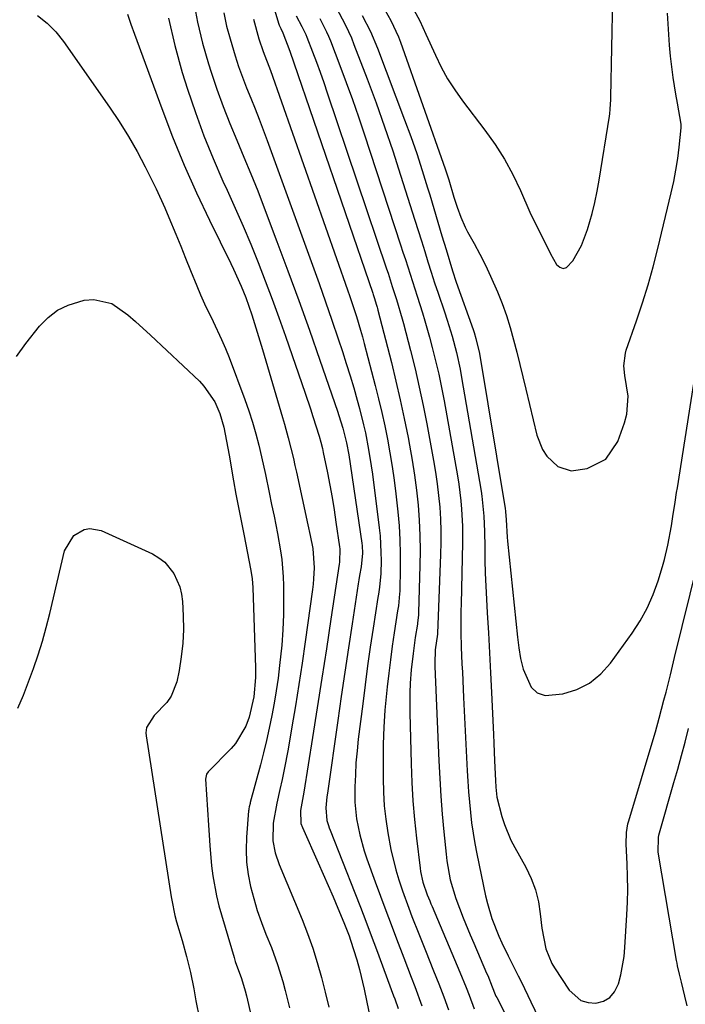
# Model space of a CAD drawing. Units: inches. Extents: x 1862693 to 1867933, y 400203 to 405540.
# Drawn here: x 1863720 to 1863876, y 404711 to 404943 of the extents above; entities that cross this region are included whole.
import ezdxf

# ---------------------------------------------------------------- set-up
doc = ezdxf.new("R2010")
doc.units = ezdxf.units.IN
doc.header["$MEASUREMENT"] = 0
doc.layers.add('7', color=7, linetype='Continuous')
doc.layers.add('8', color=7, linetype='Continuous')

msp = doc.modelspace()

# ---------------------------------------------------------------- linework, layer by layer
at = {"layer": '7', "color": 18}
for points in [[(1863805.13, 404958.97, 1834), (1863813.76, 404943.09, 1834), (1863814.53, 404941.52, 1834), (1863815.24, 404939.92, 1834), (1863817.45, 404934.98, 1834), (1863818.83, 404932.17, 1834), (1863820.33, 404929.42, 1834), (1863822.02, 404926.79, 1834), (1863823.83, 404924.24, 1834), (1863829.13, 404917.29, 1834), (1863831.51, 404913.93, 1834), (1863833.73, 404910.46, 1834), (1863835.68, 404906.85, 1834), (1863837.47, 404903.13, 1834), (1863839.73, 404897.96, 1834), (1863840.83, 404895.57, 1834), (1863842.88, 404891.58, 1834), (1863844.56, 404888.17, 1834), (1863846, 404885.65, 1834), (1863846.76, 404885.03, 1834), (1863847.53, 404884.74, 1834), (1863848.32, 404884.97, 1834), (1863849.81, 404886.56, 1834), (1863851.85, 404890.11, 1834), (1863853.3, 404893.94, 1834), (1863854.34, 404897.69, 1834), (1863854.98, 404900.29, 1834), (1863855.52, 404902.91, 1834), (1863855.99, 404905.54, 1834), (1863858.43, 404920.59, 1834), (1863858.51, 404921.15, 1834), (1863858.63, 404922.28, 1834), (1863858.74, 404924.54, 1834), (1863858.75, 404925.11, 1834), (1863859.26, 404948.37, 1834)], [(1863776.5, 404955.98, 1846), (1863780.51, 404942.51, 1846), (1863780.66, 404942.06, 1846), (1863781.06, 404941.22, 1846), (1863781.55, 404940.24, 1846), (1863783.17, 404935.91, 1846), (1863802.71, 404878.93, 1846), (1863802.82, 404878.61, 1846), (1863803.14, 404877.66, 1846), (1863803.55, 404876.32, 1846), (1863803.76, 404875.63, 1846), (1863803.85, 404875.28, 1846), (1863803.94, 404874.93, 1846), (1863807.1, 404862.56, 1846), (1863808.17, 404858.17, 1846), (1863809.2, 404853.78, 1846), (1863810.14, 404849.37, 1846), (1863811.03, 404844.94, 1846), (1863811.39, 404843.08, 1846), (1863812.01, 404839.57, 1846), (1863812.56, 404836.05, 1846), (1863813.01, 404832.51, 1846), (1863813.39, 404828.97, 1846), (1863813.65, 404825.41, 1846), (1863813.83, 404821.86, 1846), (1863813.87, 404818.29, 1846), (1863813.83, 404814.73, 1846), (1863813.5, 404803.72, 1846), (1863813.47, 404803.02, 1846), (1863813.26, 404801.28, 1846), (1863813.21, 404800.93, 1846), (1863812.72, 404797.83, 1846), (1863812.45, 404795.93, 1846), (1863812.2, 404794.03, 1846), (1863811.79, 404790.21, 1846), (1863811.55, 404787.06, 1846), (1863811.44, 404784.73, 1846), (1863811.42, 404780.07, 1846), (1863811.72, 404768.07, 1846), (1863811.9, 404763.68, 1846), (1863812.15, 404759.29, 1846), (1863812.53, 404754.92, 1846), (1863812.99, 404750.55, 1846), (1863813.84, 404743.48, 1846), (1863813.96, 404742.65, 1846), (1863814.51, 404740.2, 1846), (1863815.54, 404737.19, 1846), (1863816.11, 404735.79, 1846), (1863816.4, 404735.1, 1846), (1863816.69, 404734.41, 1846), (1863823.19, 404718.98, 1846), (1863824.67, 404715.35, 1846), (1863825.38, 404713.52, 1846), (1863826.59, 404710.32, 1846)], [(1863760.54, 404947.76, 1852), (1863761.45, 404942.76, 1852), (1863762.65, 404937.83, 1852), (1863764.05, 404932.93, 1852), (1863764.66, 404931, 1852), (1863766.02, 404926.93, 1852), (1863767.46, 404922.89, 1852), (1863769.03, 404918.89, 1852), (1863770.69, 404914.93, 1852), (1863772.38, 404910.98, 1852), (1863774.03, 404907.01, 1852), (1863775.62, 404903.01, 1852), (1863777.17, 404899, 1852), (1863780.15, 404891.1, 1852), (1863782.75, 404884.14, 1852), (1863785.31, 404877.17, 1852), (1863787.8, 404870.17, 1852), (1863790.26, 404863.16, 1852), (1863794.42, 404851.12, 1852), (1863794.76, 404850.12, 1852), (1863795.7, 404847.07, 1852), (1863796.55, 404843.62, 1852), (1863797.04, 404840.8, 1852), (1863800.14, 404820, 1852), (1863800.22, 404819.41, 1852), (1863800.3, 404817.63, 1852), (1863799.95, 404814.43, 1852), (1863799.62, 404812.42, 1852), (1863799.46, 404811.42, 1852), (1863799.31, 404810.41, 1852), (1863797.85, 404801.03, 1852), (1863796.98, 404795.33, 1852), (1863796.12, 404789.63, 1852), (1863795.29, 404783.93, 1852), (1863794.46, 404778.22, 1852), (1863792.03, 404761.14, 1852), (1863791.92, 404760.27, 1852), (1863791.7, 404757.65, 1852), (1863791.92, 404754.72, 1852), (1863792.26, 404753.55, 1852), (1863792.46, 404752.97, 1852), (1863792.67, 404752.4, 1852), (1863798.5, 404737.64, 1852), (1863799.8, 404734.31, 1852), (1863801.08, 404730.97, 1852), (1863802.35, 404727.63, 1852), (1863803.6, 404724.28, 1852), (1863807.61, 404713.4, 1852), (1863807.88, 404712.66, 1852), (1863808.69, 404710.43, 1852)], [(1863744.93, 404944.65, 1856), (1863745.77, 404942.28, 1856), (1863746.62, 404939.92, 1856), (1863753.03, 404922.38, 1856), (1863755.59, 404915.7, 1856), (1863758.29, 404909.08, 1856), (1863761.21, 404902.55, 1856), (1863764.27, 404896.09, 1856), (1863769.31, 404885.87, 1856), (1863769.95, 404884.55, 1856), (1863771.74, 404880.56, 1856), (1863772.82, 404877.85, 1856), (1863774.22, 404873.81, 1856), (1863774.88, 404871.77, 1856), (1863776.16, 404867.69, 1856), (1863776.77, 404865.64, 1856), (1863781.49, 404849.62, 1856), (1863781.95, 404848.02, 1856), (1863782.83, 404844.81, 1856), (1863784.02, 404839.96, 1856), (1863784.39, 404838.33, 1856), (1863784.75, 404836.71, 1856), (1863787.43, 404824.3, 1856), (1863787.96, 404821.86, 1856), (1863788.62, 404818.74, 1856), (1863788.91, 404814.18, 1856), (1863788.78, 404811.65, 1856), (1863788.66, 404810.39, 1856), (1863788.51, 404809.14, 1856), (1863786.8, 404796.77, 1856), (1863786.08, 404791.75, 1856), (1863785.32, 404786.73, 1856), (1863784.51, 404781.72, 1856), (1863783.67, 404776.72, 1856), (1863782.76, 404771.53, 1856), (1863781.86, 404766.74, 1856), (1863781.38, 404764.35, 1856), (1863780.86, 404761.96, 1856), (1863780.15, 404758.75, 1856), (1863779.28, 404754.09, 1856), (1863779.16, 404749.87, 1856), (1863779.74, 404747.04, 1856), (1863780.7, 404744.3, 1856), (1863786.06, 404731.4, 1856), (1863787.37, 404728.04, 1856), (1863788.58, 404724.65, 1856), (1863789.65, 404721.21, 1856), (1863790.62, 404717.74, 1856), (1863791.51, 404714.24, 1856), (1863792.38, 404710.74, 1856)], [(1863805.59, 404945.62, 1836), (1863806.97, 404943.16, 1836), (1863808.74, 404939.32, 1836), (1863809.23, 404938.01, 1836), (1863819.73, 404908.2, 1836), (1863820.61, 404905.6, 1836), (1863821.81, 404901.56, 1836), (1863822.58, 404899.15, 1836), (1863823.43, 404896.78, 1836), (1863824.47, 404894.48, 1836), (1863825.05, 404893.36, 1836), (1863826.59, 404890.58, 1836), (1863827.94, 404888.06, 1836), (1863829.23, 404885.51, 1836), (1863830.44, 404882.93, 1836), (1863832.05, 404879.24, 1836), (1863833.15, 404876.46, 1836), (1863834.17, 404873.65, 1836), (1863835.06, 404870.8, 1836), (1863835.87, 404867.91, 1836), (1863836.61, 404865.01, 1836), (1863837.34, 404862.1, 1836), (1863838.05, 404859.19, 1836), (1863838.76, 404856.28, 1836), (1863841.37, 404845.49, 1836), (1863842.7, 404842.06, 1836), (1863843.7, 404840.53, 1836), (1863846.28, 404838.04, 1836), (1863849.44, 404837.07, 1836), (1863853.17, 404837.59, 1836), (1863857.61, 404839.83, 1836), (1863860.41, 404843.94, 1836), (1863861.99, 404848.35, 1836), (1863862.54, 404850.41, 1836), (1863862.85, 404854.61, 1836), (1863862.04, 404859.53, 1836), (1863861.81, 404861.77, 1836), (1863862.19, 404864.74, 1836), (1863862.4, 404865.46, 1836), (1863864.82, 404872.42, 1836), (1863866.21, 404876.63, 1836), (1863867.52, 404880.87, 1836), (1863868.71, 404885.14, 1836), (1863869.81, 404889.44, 1836), (1863872.99, 404902.57, 1836), (1863873.58, 404905.23, 1836), (1863874.1, 404907.91, 1836), (1863874.5, 404910.6, 1836), (1863874.83, 404913.31, 1836), (1863875.3, 404917.86, 1836), (1863875.35, 404918.74, 1836), (1863874.47, 404923.66, 1836), (1863874.04, 404925.78, 1836), (1863873.46, 404929.74, 1836), (1863873.13, 404932.25, 1836), (1863872.84, 404934.77, 1836), (1863872.61, 404937.3, 1836), (1863872.42, 404939.83, 1836), (1863872.1, 404944.9, 1836)], [(1863723.8, 404944.32, 1858), (1863726.07, 404942.53, 1858), (1863728.07, 404940.46, 1858), (1863729.9, 404938.2, 1858), (1863740.74, 404922.73, 1858), (1863743.02, 404919.31, 1858), (1863745.2, 404915.84, 1858), (1863747.22, 404912.28, 1858), (1863749.14, 404908.65, 1858), (1863750.61, 404905.71, 1858), (1863751.69, 404903.5, 1858), (1863753.74, 404899.02, 1858), (1863754.71, 404896.75, 1858), (1863756.34, 404892.81, 1858), (1863757.51, 404889.97, 1858), (1863758.66, 404887.13, 1858), (1863759.81, 404884.28, 1858), (1863761.27, 404880.64, 1858), (1863762.16, 404878.5, 1858), (1863763.09, 404876.38, 1858), (1863765.12, 404872.2, 1858), (1863767.12, 404868.02, 1858), (1863768.02, 404865.89, 1858), (1863768.87, 404863.73, 1858), (1863772.57, 404853.83, 1858), (1863773.51, 404851.17, 1858), (1863774.38, 404848.5, 1858), (1863775.16, 404845.79, 1858), (1863775.88, 404843.07, 1858), (1863776.53, 404840.38, 1858), (1863777.48, 404836.17, 1858), (1863778.33, 404831.94, 1858), (1863778.9, 404829.11, 1858), (1863779.47, 404826.36, 1858), (1863780.26, 404822.3, 1858), (1863780.99, 404818.24, 1858), (1863781.29, 404816.2, 1858), (1863781.65, 404812.09, 1858), (1863781.71, 404810.03, 1858), (1863781.73, 404806.8, 1858), (1863781.69, 404803.2, 1858), (1863781.56, 404799.6, 1858), (1863781.29, 404796.01, 1858), (1863780.79, 404791.18, 1858), (1863780.41, 404788.23, 1858), (1863779.98, 404785.27, 1858), (1863779.49, 404782.33, 1858), (1863778.96, 404779.4, 1858), (1863778.36, 404776.47, 1858), (1863777.72, 404773.56, 1858), (1863777.02, 404770.66, 1858), (1863776.27, 404767.77, 1858), (1863773.88, 404758.9, 1858), (1863773.81, 404758.66, 1858), (1863773.63, 404757.93, 1858), (1863773.53, 404757.45, 1858), (1863773.5, 404757.2, 1858), (1863773.47, 404756.95, 1858), (1863772.98, 404750.75, 1858), (1863772.89, 404747.82, 1858), (1863772.99, 404744.91, 1858), (1863773.36, 404742.01, 1858), (1863773.92, 404739.13, 1858), (1863774.68, 404736.29, 1858), (1863775.52, 404733.47, 1858), (1863776.49, 404730.68, 1858), (1863777.54, 404727.93, 1858), (1863778.84, 404724.74, 1858), (1863780.31, 404720.77, 1858), (1863781.54, 404716.73, 1858), (1863782.07, 404714.68, 1858), (1863783.1, 404710.57, 1858)], [(1863754.64, 404943.69, 1854), (1863756.08, 404937.25, 1854), (1863757.84, 404930.87, 1854), (1863759.09, 404926.94, 1854), (1863760.94, 404921.44, 1854), (1863762.93, 404916, 1854), (1863765.12, 404910.63, 1854), (1863767.45, 404905.31, 1854), (1863768.43, 404903.18, 1854), (1863770.34, 404898.96, 1854), (1863772.2, 404894.71, 1854), (1863773.98, 404890.44, 1854), (1863775.73, 404886.15, 1854), (1863777.41, 404881.83, 1854), (1863779.05, 404877.5, 1854), (1863780.63, 404873.14, 1854), (1863782.17, 404868.78, 1854), (1863786.82, 404855.33, 1854), (1863788.05, 404851.67, 1854), (1863788.64, 404849.83, 1854), (1863790.08, 404845.26, 1854), (1863790.49, 404843.81, 1854), (1863790.85, 404842.34, 1854), (1863790.96, 404841.84, 1854), (1863791.07, 404841.35, 1854), (1863792.04, 404836.57, 1854), (1863792.6, 404833.68, 1854), (1863793.12, 404830.79, 1854), (1863793.6, 404827.89, 1854), (1863794.04, 404824.98, 1854), (1863794.88, 404819.17, 1854), (1863794.94, 404818.66, 1854), (1863794.88, 404815.58, 1854), (1863794.81, 404815.07, 1854), (1863792.86, 404802.13, 1854), (1863791.79, 404795.16, 1854), (1863790.72, 404788.18, 1854), (1863789.63, 404781.21, 1854), (1863788.53, 404774.23, 1854), (1863786.48, 404761.39, 1854), (1863786.19, 404759.61, 1854), (1863785.73, 404757.07, 1854), (1863785.8, 404754.01, 1854), (1863786.14, 404753.04, 1854), (1863789.85, 404744.74, 1854), (1863791.04, 404742.06, 1854), (1863792.21, 404739.38, 1854), (1863793.37, 404736.7, 1854), (1863794.52, 404734.01, 1854), (1863795.93, 404730.67, 1854), (1863797.13, 404727.56, 1854), (1863797.49, 404726.5, 1854), (1863798.95, 404721.84, 1854), (1863799.59, 404719.56, 1854), (1863800.68, 404714.95, 1854), (1863801.31, 404711.87, 1854), (1863801.95, 404708.92, 1854)], [(1863774.61, 404943.47, 1848), (1863775.9, 404938.79, 1848), (1863776.93, 404935.8, 1848), (1863778.63, 404931.33, 1848), (1863796.76, 404879.66, 1848), (1863797.3, 404878.1, 1848), (1863798.86, 404873.39, 1848), (1863799.82, 404870.23, 1848), (1863800.27, 404868.65, 1848), (1863800.7, 404867.05, 1848), (1863803.3, 404857.13, 1848), (1863804.09, 404853.99, 1848), (1863804.85, 404850.83, 1848), (1863805.54, 404847.67, 1848), (1863806.19, 404844.49, 1848), (1863806.77, 404841.3, 1848), (1863807.3, 404838.1, 1848), (1863807.74, 404834.89, 1848), (1863808.13, 404831.67, 1848), (1863808.59, 404827.41, 1848), (1863808.89, 404824.11, 1848), (1863809.1, 404820.8, 1848), (1863809.18, 404817.49, 1848), (1863809.17, 404814.18, 1848), (1863809.06, 404808.7, 1848), (1863809.04, 404808.12, 1848), (1863808.74, 404805.23, 1848), (1863808.57, 404804.07, 1848), (1863807.77, 404798.9, 1848), (1863807.3, 404795.73, 1848), (1863806.86, 404792.56, 1848), (1863806.47, 404789.38, 1848), (1863806.11, 404786.2, 1848), (1863805.95, 404784.63, 1848), (1863805.59, 404780.66, 1848), (1863805.32, 404776.68, 1848), (1863805.18, 404772.7, 1848), (1863805.13, 404768.71, 1848), (1863805.15, 404764.6, 1848), (1863805.24, 404761.38, 1848), (1863805.43, 404758.18, 1848), (1863805.78, 404754.98, 1848), (1863806.23, 404751.8, 1848), (1863806.94, 404747.88, 1848), (1863808.12, 404743.1, 1848), (1863808.83, 404740.74, 1848), (1863809.71, 404738.11, 1848), (1863811.17, 404734.05, 1848), (1863811.94, 404732.04, 1848), (1863813.52, 404728.03, 1848), (1863815.12, 404724.03, 1848), (1863817.02, 404719.27, 1848), (1863818.23, 404716.23, 1848), (1863819.41, 404713.17, 1848), (1863820.57, 404710.11, 1848)], [(1863784.7, 404944.26, 1844), (1863786.03, 404941.71, 1844), (1863786.93, 404939.84, 1844), (1863787.19, 404939.2, 1844), (1863788.53, 404935.73, 1844), (1863789.44, 404933.35, 1844), (1863790.32, 404930.95, 1844), (1863791.17, 404928.55, 1844), (1863792, 404926.13, 1844), (1863805.96, 404884.61, 1844), (1863806.3, 404883.59, 1844), (1863807.31, 404880.51, 1844), (1863808.3, 404877.43, 1844), (1863809.65, 404872.88, 1844), (1863809.95, 404871.76, 1844), (1863811.59, 404865.42, 1844), (1863812.66, 404861.12, 1844), (1863813.66, 404856.8, 1844), (1863814.58, 404852.46, 1844), (1863815.43, 404848.1, 1844), (1863817.03, 404839.49, 1844), (1863817.49, 404836.75, 1844), (1863817.9, 404834.01, 1844), (1863818.22, 404831.25, 1844), (1863818.47, 404828.48, 1844), (1863818.64, 404825.71, 1844), (1863818.74, 404822.94, 1844), (1863818.75, 404820.16, 1844), (1863818.68, 404817.38, 1844), (1863817.94, 404798.73, 1844), (1863817.93, 404798.61, 1844), (1863817.44, 404794.86, 1844), (1863817.3, 404791.71, 1844), (1863817.32, 404790.95, 1844), (1863818.28, 404768.77, 1844), (1863818.5, 404764.59, 1844), (1863818.76, 404760.4, 1844), (1863819.09, 404756.22, 1844), (1863819.46, 404752.04, 1844), (1863819.98, 404746.73, 1844), (1863820.15, 404745.22, 1844), (1863820.97, 404740.72, 1844), (1863822.25, 404736.34, 1844), (1863824.02, 404731.73, 1844), (1863825.65, 404727.74, 1844), (1863826.5, 404725.76, 1844), (1863829.52, 404718.76, 1844), (1863829.78, 404718.16, 1844), (1863830.81, 404715.53, 1844), (1863831.55, 404713.69, 1844), (1863831.72, 404713.33, 1844), (1863831.89, 404712.97, 1844), (1863843.55, 404690.09, 1844)], [(1863790.23, 404943.61, 1842), (1863791.84, 404940.5, 1842), (1863792.31, 404939.43, 1842), (1863792.75, 404938.35, 1842), (1863794.98, 404932.54, 1842), (1863796.48, 404928.53, 1842), (1863797.95, 404924.51, 1842), (1863799.35, 404920.46, 1842), (1863800.71, 404916.41, 1842), (1863809.26, 404890.33, 1842), (1863809.83, 404888.59, 1842), (1863810.39, 404886.86, 1842), (1863811.5, 404883.38, 1842), (1863812.06, 404881.65, 1842), (1863813.17, 404878.17, 1842), (1863814.43, 404874.25, 1842), (1863815, 404872.36, 1842), (1863816.07, 404868.54, 1842), (1863816.71, 404866.13, 1842), (1863817.49, 404863, 1842), (1863818.23, 404859.86, 1842), (1863818.89, 404856.7, 1842), (1863819.49, 404853.54, 1842), (1863822.65, 404835.89, 1842), (1863822.97, 404833.93, 1842), (1863823.46, 404829.99, 1842), (1863823.63, 404828.01, 1842), (1863823.82, 404824.05, 1842), (1863823.84, 404822.06, 1842), (1863823.83, 404820.07, 1842), (1863823.51, 404805.7, 1842), (1863823.48, 404804.01, 1842), (1863823.46, 404800.63, 1842), (1863823.47, 404798.94, 1842), (1863823.54, 404795.55, 1842), (1863823.72, 404791.6, 1842), (1863823.82, 404789.62, 1842), (1863824.02, 404785.66, 1842), (1863824.11, 404783.69, 1842), (1863824.94, 404766.41, 1842), (1863825.08, 404763.94, 1842), (1863825.24, 404761.48, 1842), (1863825.69, 404756.57, 1842), (1863825.98, 404754.12, 1842), (1863826.75, 404749.25, 1842), (1863827.21, 404746.83, 1842), (1863829.27, 404736.92, 1842), (1863829.69, 404735.14, 1842), (1863830.75, 404731.63, 1842), (1863832.38, 404727.47, 1842), (1863833.08, 404725.89, 1842), (1863834.61, 404722.78, 1842), (1863835.41, 404721.24, 1842), (1863836.97, 404718.14, 1842), (1863837.72, 404716.58, 1842), (1863839.92, 404711.95, 1842), (1863841.8, 404708.08, 1842)], [(1863800.24, 404944.31, 1838), (1863802.19, 404940.55, 1838), (1863803.84, 404936.65, 1838), (1863810.21, 404919.76, 1838), (1863811.67, 404915.79, 1838), (1863813.06, 404911.8, 1838), (1863814.37, 404907.78, 1838), (1863815.63, 404903.74, 1838), (1863816.13, 404902.06, 1838), (1863817.09, 404898.85, 1838), (1863818.05, 404895.64, 1838), (1863819, 404892.43, 1838), (1863819.96, 404889.22, 1838), (1863821.46, 404884.16, 1838), (1863822.34, 404881.46, 1838), (1863826.32, 404870.37, 1838), (1863826.56, 404869.67, 1838), (1863827.01, 404868.26, 1838), (1863827.87, 404864.68, 1838), (1863833.83, 404828.67, 1838), (1863833.89, 404828.27, 1838), (1863833.98, 404827.49, 1838), (1863834.1, 404825.5, 1838), (1863834.33, 404821.44, 1838), (1863834.42, 404820.48, 1838), (1863836.75, 404797.86, 1838), (1863837.09, 404795.33, 1838), (1863837.53, 404792.83, 1838), (1863838.14, 404790.36, 1838), (1863839.98, 404786.08, 1838), (1863841.41, 404784.74, 1838), (1863843.28, 404784.16, 1838), (1863847.47, 404784.5, 1838), (1863850.76, 404785.57, 1838), (1863853.77, 404787.07, 1838), (1863856.38, 404789.2, 1838), (1863858.71, 404791.76, 1838), (1863863.78, 404798.82, 1838), (1863865.66, 404801.73, 1838), (1863867.33, 404804.73, 1838), (1863868.71, 404807.89, 1838), (1863869.88, 404811.15, 1838), (1863870.9, 404814.51, 1838), (1863871.37, 404816.17, 1838), (1863872.18, 404819.53, 1838), (1863873.01, 404824.08, 1838), (1863873.39, 404826.33, 1838), (1863873.9, 404829.71, 1838), (1863874.24, 404831.97, 1838), (1863874.42, 404833.09, 1838), (1863879.45, 404865.16, 1838)], [(1863719.16, 404781.13, 1862), (1863720.47, 404784.23, 1862), (1863721.69, 404787.37, 1862), (1863722.86, 404790.52, 1862), (1863723.94, 404793.71, 1862), (1863724.94, 404796.93, 1862), (1863725.84, 404800.17, 1862), (1863726.67, 404803.43, 1862), (1863730.16, 404818.2, 1862), (1863732.31, 404821.79, 1862), (1863734.75, 404823.21, 1862), (1863736.07, 404823.48, 1862), (1863738.77, 404822.97, 1862), (1863750.84, 404817.47, 1862), (1863752.35, 404816.6, 1862), (1863753.72, 404815.58, 1862), (1863755.9, 404812.91, 1862), (1863757.29, 404809.7, 1862), (1863757.67, 404808, 1862), (1863757.89, 404806.26, 1862), (1863758.08, 404802.88, 1862), (1863758.12, 404799.65, 1862), (1863758.01, 404796.43, 1862), (1863757.64, 404793.23, 1862), (1863757.11, 404790.04, 1862), (1863756.56, 404787.39, 1862), (1863755.27, 404783.97, 1862), (1863754.24, 404782.48, 1862), (1863751.24, 404779.46, 1862), (1863749.46, 404776.62, 1862), (1863749.28, 404775.31, 1862), (1863749.33, 404774.64, 1862), (1863755.28, 404736.69, 1862), (1863755.4, 404735.96, 1862), (1863756.15, 404732.3, 1862), (1863756.54, 404730.86, 1862), (1863757.85, 404726.39, 1862), (1863758.88, 404722.64, 1862), (1863759.8, 404718.85, 1862), (1863760.6, 404715.03, 1862), (1863761.08, 404712.21, 1862), (1863761.94, 404708, 1862)], [(1863876.73, 404711, 1842), (1863876.22, 404713.3, 1842), (1863875.41, 404716.61, 1842), (1863874.93, 404718.53, 1842), (1863874.47, 404720.45, 1842), (1863874.34, 404721.1, 1842), (1863874.23, 404721.75, 1842), (1863869.91, 404747.26, 1842), (1863869.96, 404750.65, 1842), (1863870.07, 404751.2, 1842), (1863870.21, 404751.75, 1842), (1863873.62, 404763.61, 1842), (1863874.52, 404766.79, 1842), (1863875.4, 404769.98, 1842), (1863876.24, 404773.18, 1842), (1863877.07, 404776.38, 1842)]]:
    msp.add_polyline3d(points, dxfattribs=at)
at = {"layer": '8', "color": 18}
for points in [[(1863767.63, 404944.91, 1850), (1863768.31, 404941.83, 1850), (1863769.11, 404938.79, 1850), (1863770.3, 404934.84, 1850), (1863771.14, 404932.31, 1850), (1863772.02, 404929.79, 1850), (1863772.97, 404927.29, 1850), (1863773.97, 404924.82, 1850), (1863774.99, 404922.34, 1850), (1863775.97, 404919.86, 1850), (1863776.93, 404917.37, 1850), (1863777.86, 404914.86, 1850), (1863788.52, 404885.49, 1850), (1863790.06, 404881.17, 1850), (1863791.59, 404876.85, 1850), (1863793.08, 404872.52, 1850), (1863794.55, 404868.18, 1850), (1863795.55, 404865.16, 1850), (1863796.48, 404862.32, 1850), (1863797.37, 404859.46, 1850), (1863798.22, 404856.59, 1850), (1863799.03, 404853.71, 1850), (1863799.57, 404851.76, 1850), (1863800.54, 404847.92, 1850), (1863800.97, 404845.99, 1850), (1863801.73, 404842.11, 1850), (1863802.36, 404838.2, 1850), (1863802.63, 404836.24, 1850), (1863804.23, 404823.65, 1850), (1863804.43, 404821.72, 1850), (1863804.65, 404817.85, 1850), (1863804.67, 404815.91, 1850), (1863804.62, 404812.84, 1850), (1863804.29, 404809.63, 1850), (1863804.06, 404808.03, 1850), (1863803.93, 404807.23, 1850), (1863802.81, 404799.97, 1850), (1863802.14, 404795.53, 1850), (1863801.51, 404791.09, 1850), (1863800.91, 404786.65, 1850), (1863800.34, 404782.2, 1850), (1863799.31, 404773.86, 1850), (1863799.01, 404771.07, 1850), (1863798.76, 404768.27, 1850), (1863798.61, 404765.46, 1850), (1863798.51, 404762.65, 1850), (1863798.5, 404759, 1850), (1863798.87, 404755.12, 1850), (1863799.65, 404751.28, 1850), (1863800.72, 404747.51, 1850), (1863801.35, 404745.66, 1850), (1863803.29, 404740.28, 1850), (1863804.52, 404736.9, 1850), (1863805.77, 404733.53, 1850), (1863807.03, 404730.16, 1850), (1863808.31, 404726.8, 1850), (1863810.01, 404722.33, 1850), (1863811.73, 404717.82, 1850), (1863812.58, 404715.56, 1850), (1863814.27, 404711.04, 1850)], [(1863793.99, 404946.35, 1840), (1863796.3, 404942, 1840), (1863797.68, 404939.03, 1840), (1863798.29, 404937.51, 1840), (1863801.39, 404929.37, 1840), (1863803.48, 404923.75, 1840), (1863805.5, 404918.1, 1840), (1863807.42, 404912.42, 1840), (1863809.28, 404906.72, 1840), (1863812.63, 404896.12, 1840), (1863813.4, 404893.66, 1840), (1863814.18, 404891.2, 1840), (1863814.94, 404888.74, 1840), (1863815.71, 404886.28, 1840), (1863816.48, 404883.82, 1840), (1863817.27, 404881.36, 1840), (1863818.08, 404878.91, 1840), (1863819.58, 404874.48, 1840), (1863820.2, 404872.58, 1840), (1863821.37, 404868.77, 1840), (1863822.41, 404864.91, 1840), (1863823.28, 404861.02, 1840), (1863823.64, 404859.06, 1840), (1863828.25, 404832.28, 1840), (1863828.43, 404831.11, 1840), (1863828.9, 404826.36, 1840), (1863829.02, 404822.79, 1840), (1863829.07, 404819.06, 1840), (1863829.13, 404816.01, 1840), (1863829.21, 404812.96, 1840), (1863829.34, 404809.91, 1840), (1863829.49, 404806.86, 1840), (1863829.68, 404803.58, 1840), (1863829.94, 404798.89, 1840), (1863830.19, 404794.2, 1840), (1863830.43, 404789.51, 1840), (1863830.65, 404784.82, 1840), (1863831.11, 404774.93, 1840), (1863831.21, 404772.87, 1840), (1863831.39, 404768.74, 1840), (1863831.59, 404764.12, 1840), (1863831.68, 404762.56, 1840), (1863831.93, 404760.21, 1840), (1863833.09, 404755.6, 1840), (1863833.7, 404753.71, 1840), (1863835.22, 404750.06, 1840), (1863836.13, 404748.3, 1840), (1863838.72, 404743.68, 1840), (1863839.98, 404741.06, 1840), (1863841.01, 404738.36, 1840), (1863841.7, 404735.56, 1840), (1863842.16, 404732.68, 1840), (1863842.48, 404729.3, 1840), (1863843.44, 404724.43, 1840), (1863844.9, 404721.02, 1840), (1863845.53, 404719.96, 1840), (1863848.95, 404714.71, 1840), (1863851.68, 404712.3, 1840), (1863853.39, 404711.8, 1840), (1863855.26, 404711.65, 1840), (1863857.04, 404712.16, 1840), (1863858.55, 404712.99, 1840), (1863859.66, 404714.3, 1840), (1863860.59, 404716.22, 1840), (1863861.14, 404718.33, 1840), (1863861.89, 404722.63, 1840), (1863862.09, 404724.8, 1840), (1863862.54, 404732.45, 1840), (1863862.67, 404735.46, 1840), (1863862.73, 404738.47, 1840), (1863862.69, 404741.48, 1840), (1863862.58, 404744.49, 1840), (1863862.34, 404749.12, 1840), (1863862.42, 404751.89, 1840), (1863862.79, 404753.93, 1840), (1863862.97, 404754.6, 1840), (1863868.97, 404774.55, 1840), (1863869.28, 404775.6, 1840), (1863870.16, 404778.76, 1840), (1863871.26, 404783, 1840), (1863871.76, 404784.94, 1840), (1863872.78, 404789.01, 1840), (1863873.79, 404793.08, 1840), (1863879.25, 404815.27, 1840)], [(1863718.8, 404863.98, 1860), (1863721.06, 404867.08, 1860), (1863724.27, 404871.13, 1860), (1863726.27, 404873.18, 1860), (1863728.47, 404874.89, 1860), (1863730.98, 404876.12, 1860), (1863734.78, 404877.27, 1860), (1863737.04, 404877.45, 1860), (1863741.25, 404876.47, 1860), (1863745.06, 404873.81, 1860), (1863746.88, 404872.26, 1860), (1863750.42, 404869.04, 1860), (1863761.9, 404858.14, 1860), (1863762.95, 404857.04, 1860), (1863765.52, 404853.32, 1860), (1863766.73, 404850.53, 1860), (1863767.63, 404847.33, 1860), (1863768.31, 404844.05, 1860), (1863768.61, 404842.41, 1860), (1863768.9, 404840.76, 1860), (1863769.91, 404834.7, 1860), (1863770.47, 404831.56, 1860), (1863771.44, 404826.87, 1860), (1863772.39, 404822.17, 1860), (1863774.02, 404813.6, 1860), (1863774.32, 404811.6, 1860), (1863774.47, 404809.59, 1860), (1863775.14, 404790.69, 1860), (1863775.14, 404788.39, 1860), (1863774.71, 404783.81, 1860), (1863773.6, 404779.03, 1860), (1863772.81, 404776.93, 1860), (1863770.42, 404772.82, 1860), (1863769.37, 404771.62, 1860), (1863763.99, 404766.18, 1860), (1863763.58, 404765.6, 1860), (1863763.33, 404764.43, 1860), (1863764, 404753.6, 1860), (1863764.16, 404751.21, 1860), (1863764.34, 404748.81, 1860), (1863764.74, 404744.02, 1860), (1863765.02, 404741.64, 1860), (1863765.91, 404736.94, 1860), (1863766.51, 404734.62, 1860), (1863770.06, 404722.41, 1860), (1863770.34, 404721.48, 1860), (1863771.82, 404717.46, 1860), (1863772.69, 404714.55, 1860), (1863772.97, 404713.37, 1860), (1863781.31, 404677.1, 1860)]]:
    msp.add_polyline3d(points, dxfattribs=at)

doc.saveas('drawing.dxf')
